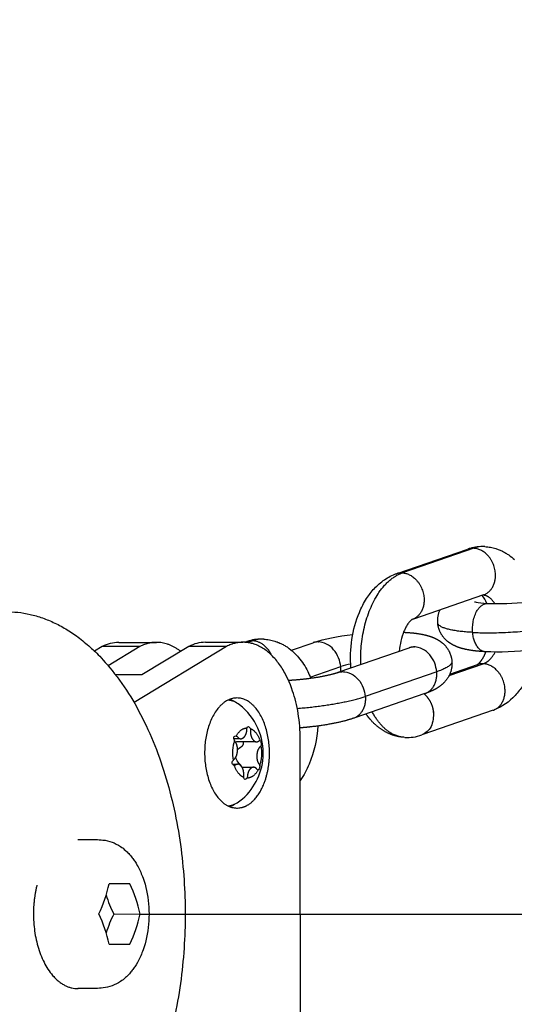
# Model space of a CAD drawing. Units: millimetres. Extents: x -1997 to 6100, y -3824 to 3731.
# Drawn here: x -1267 to -1185, y -15 to 148 of the extents above; entities that cross this region are included whole.
import ezdxf

# ---------------------------------------------------------------- set-up
doc = ezdxf.new("R2010")
doc.units = ezdxf.units.MM
doc.header["$LTSCALE"] = 500
doc.header["$MEASUREMENT"] = 0
doc.linetypes.add('CENTER', pattern=[2, 1.25, -0.25, 0.25, -0.25])
for name, color, linetype, true_color in [('dimensions', 5, 'CENTER', 0x0000ff), ('drawing', 7, 'Continuous', 0x000000), ('Make2D$visible$lines$Chain', 7, 'Continuous', 0xadadad), ('Make2D$visible$lines$chain connector', 7, 'Continuous', 0x000000), ('Make2D$visible$lines$drawing', 7, 'Continuous', 0x000000), ('Make2D$visible$lines$Hardware', 7, 'Continuous', 0x000000), ('Make2D$visible$tangents$Chain', 7, 'Continuous', 0xadadad)]:
    doc.layers.add(name, color=color, linetype=linetype, true_color=true_color)

msp = doc.modelspace()

# ---------------------------------------------------------------- linework, layer by layer
at = {"layer": 'dimensions'}
msp.add_line((-1996.8, 0), (6100.14, 0), dxfattribs=at)
at = {"layer": 'drawing', "color": 18, "true_color": 0x000000}
msp.add_circle((-1410, 0, -1300), 304.8, dxfattribs=at)
at = {"layer": 'Make2D$visible$lines$Chain', "color": 18, "true_color": 0x000000}
for p, q in [((-1204.24, 56.3), (-1192.54, 60.34)), ((-1189.93, 52.78), (-1201.54, 48.77)), ((-1229.41, 44.93), (-1229.07, 45.05)), ((-1221.7, 43.61), (-1218.11, 44.86)), ((-1213.95, 39.97), (-1202.24, 44.01)), ((-1201.83, 44.17), (-1201.93, 44.1)), ((-1195.52, 39.67), (-1190.96, 41.25)), ((-1199.63, 36.45), (-1211.23, 32.45)), ((-1188.35, 33.68), (-1199.97, 29.67))]:
    msp.add_line(p, q, dxfattribs=at)
for points in [[(-1189.72, 60.74), (-1189.49, 60.73), (-1189.26, 60.7), (-1189.04, 60.67), (-1188.81, 60.64), (-1188.59, 60.59), (-1188.36, 60.54), (-1188.14, 60.48), (-1187.93, 60.42), (-1187.78, 60.37), (-1187.64, 60.32), (-1187.5, 60.27), (-1187.35, 60.22), (-1187.21, 60.16), (-1187.08, 60.1), (-1186.94, 60.04), (-1186.8, 59.97), (-1186.67, 59.9), (-1186.54, 59.83), (-1186.4, 59.76), (-1186.27, 59.68), (-1186.15, 59.6), (-1186.02, 59.52), (-1185.89, 59.44), (-1185.77, 59.36), (-1185.64, 59.27), (-1185.52, 59.18), (-1185.28, 58.99), (-1185.05, 58.8), (-1184.82, 58.6)], [(-1211.85, 40.67), (-1211.89, 41.27), (-1211.91, 41.86), (-1211.92, 42.46), (-1211.91, 43.05), (-1211.88, 43.65), (-1211.83, 44.24), (-1211.77, 44.82), (-1211.69, 45.41), (-1211.6, 45.99), (-1211.49, 46.56), (-1211.36, 47.13), (-1211.21, 47.7), (-1211.05, 48.25), (-1210.87, 48.8), (-1210.67, 49.34), (-1210.46, 49.87), (-1210.33, 50.16), (-1210.2, 50.46), (-1210.06, 50.75), (-1209.91, 51.04), (-1209.76, 51.33), (-1209.6, 51.61), (-1209.43, 51.89), (-1209.26, 52.16), (-1209.12, 52.38), (-1208.97, 52.6), (-1208.81, 52.81), (-1208.66, 53.02), (-1208.49, 53.23), (-1208.33, 53.43), (-1208.16, 53.63), (-1207.98, 53.82), (-1207.79, 54.02), (-1207.59, 54.22), (-1207.38, 54.41), (-1207.18, 54.6), (-1206.96, 54.78), (-1206.75, 54.95), (-1206.52, 55.12), (-1206.3, 55.28), (-1206.07, 55.43), (-1205.83, 55.57), (-1205.59, 55.71), (-1205.35, 55.84), (-1205.1, 55.96), (-1204.85, 56.07), (-1204.6, 56.17), (-1204.47, 56.22), (-1204.34, 56.26)]]:
    msp.add_lwpolyline(points, dxfattribs=at)
for points in [[(-1201.73, 48.7), (-1201.73, 48.7), (-1201.73, 48.7), (-1201.73, 48.7), (-1201.73, 48.7), (-1201.73, 48.7), (-1201.73, 48.7), (-1201.73, 48.7), (-1201.73, 48.7), (-1201.73, 48.7), (-1201.74, 48.7), (-1201.75, 48.69), (-1201.76, 48.68), (-1201.78, 48.68), (-1201.79, 48.67), (-1201.81, 48.66), (-1201.83, 48.64), (-1201.85, 48.63), (-1201.87, 48.61), (-1201.9, 48.59), (-1201.92, 48.57), (-1201.95, 48.54), (-1201.98, 48.52), (-1202.01, 48.49), (-1202.04, 48.45), (-1202.08, 48.42), (-1202.11, 48.38), (-1202.15, 48.34), (-1202.19, 48.3), (-1202.23, 48.25), (-1202.27, 48.2), (-1202.35, 48.09), (-1202.44, 47.96), (-1202.54, 47.82), (-1202.62, 47.7), (-1202.69, 47.57), (-1202.77, 47.44), (-1202.84, 47.31), (-1202.9, 47.17), (-1202.97, 47.04), (-1203.03, 46.9), (-1203.09, 46.77, 0.075056), (-1203.86, 43.45)], [(-1226.25, 45.45), (-1226.02, 45.43), (-1225.79, 45.41), (-1225.57, 45.38), (-1225.34, 45.34), (-1225.12, 45.3), (-1224.9, 45.25), (-1224.68, 45.19), (-1224.46, 45.13), (-1224.31, 45.08), (-1224.17, 45.03), (-1224.03, 44.98), (-1223.89, 44.92), (-1223.75, 44.87), (-1223.61, 44.81), (-1223.47, 44.74), (-1223.33, 44.68), (-1223.2, 44.61), (-1223.07, 44.54), (-1222.93, 44.47), (-1222.8, 44.39), (-1222.68, 44.31), (-1222.55, 44.23), (-1222.42, 44.15), (-1222.3, 44.06), (-1222.17, 43.98), (-1222.05, 43.89), (-1221.81, 43.7), (-1221.58, 43.51), (-1221.35, 43.3), (-1221.13, 43.09), (-1220.91, 42.88), (-1220.7, 42.65), (-1220.5, 42.42), (-1220.29, 42.15), (-1220.08, 41.88), (-1219.88, 41.6), (-1219.69, 41.31), (-1219.5, 41.02), (-1219.33, 40.73), (-1219.16, 40.42), (-1219, 40.12, -0.021584), (-1218.51, 39.01)], [(-1181.14, 43.72, -0.051826), (-1182.23, 40.08, -0.043845), (-1183.44, 37.79, -0.043588), (-1184.72, 36.13, -0.117005), (-1188.17, 33.75)], [(-1217.33, 31.09, -0.084931), (-1218.76, 24.79, -0.052862), (-1220.23, 22.09)]]:
    msp.add_lwpolyline(points, format="xyb", dxfattribs=at)
for centre, radius, start, end in [((-1190.09, 53.31), 7.44, 90.0509, 108.3294), ((-1193.07, 50.09), 3.86, 19.096, 42.4871), ((-1193.2, 48.53), 4.35, 156.3058, 184.732), ((-1226.62, 38), 7.46, 90.0539, 108.3154), ((-1203.8, 48.57), 4.82, 290.192, 294.8134), ((-1202.6, 36.62), 7.43, 267.0826, 289.2024)]:
    msp.add_arc(centre, radius, start, end, dxfattribs=at)
for points, knots in [([(-1189.23, 51.35), (-1187.41, 51.26), (-1184.94, 51.34), (-1182.63, 51.6), (-1180.4, 51.85), (-1178.2, 52.31), (-1177.2, 52.65)], [0.000001, 0.000001, 0.000001, 0.000001, 7.265088, 7.265088, 7.265088, 14.50427, 14.50427, 14.50427, 14.50427]), ([(-1191.41, 51.63), (-1191.42, 51.64), (-1191.33, 51.6), (-1190.79, 51.49), (-1190.12, 51.41), (-1189.34, 51.36)], [5.479513, 5.479513, 5.479513, 5.479513, 7.025097, 7.025097, 10.169972, 10.169972, 10.169972, 10.169972]), ([(-1174.59, 45.09), (-1176.52, 44.42), (-1178.88, 43.97), (-1181.74, 43.65), (-1184.52, 43.34), (-1187.28, 43.24), (-1189.65, 43.36)], [0.00007, 0.00007, 0.00007, 0.00007, 8.549046, 8.549046, 8.549046, 17.008818, 17.008818, 17.008818, 17.008818])]:
    msp.add_open_spline(points, degree=3, knots=knots, dxfattribs=at)
for points, weights, knots in [([(-1189.76, 43.37), (-1190.9, 43.43), (-1191.87, 43.54), (-1193.31, 43.84), (-1193.84, 43.99), (-1194.85, 44.39), (-1195.37, 44.66), (-1195.87, 45.07), (-1196.01, 45.18), (-1196.14, 45.3), (-1196.26, 45.42), (-1197, 46.17), (-1197.44, 47.12), (-1197.53, 48.17)], [1, 1, 1, 1, 1, 1, 1, 1, 0.999010770605, 0.999010770605, 1, 0.959911047778, 0.959911047778, 1], [0.131031, 0.131031, 0.131031, 0.131031, 4.188217, 4.188217, 6.508153, 6.508153, 8.874786, 8.874786, 8.874786, 9.401136, 9.401136, 9.401136, 12.488254, 12.488254, 12.488254, 12.488254]), ([(-1203.04, 46.58), (-1201.86, 46.52), (-1200.86, 46.41), (-1199.39, 46.1), (-1198.86, 45.96), (-1197.84, 45.56), (-1197.33, 45.29), (-1196.83, 44.88), (-1196.69, 44.77), (-1196.56, 44.65), (-1196.44, 44.53), (-1195.7, 43.78), (-1195.26, 42.83), (-1195.17, 41.78)], [1, 1, 1, 1, 1, 1, 1, 1, 0.999010770605, 0.999010770605, 1, 0.959911047778, 0.959911047778, 1], [0.000001, 0.000001, 0.000001, 0.000001, 4.188217, 4.188217, 6.508153, 6.508153, 8.874786, 8.874786, 8.874786, 9.401136, 9.401136, 9.401136, 12.488254, 12.488254, 12.488254, 12.488254]), ([(-1190.93, 41.26), (-1190.84, 41.32), (-1190.54, 41.53), (-1190.16, 42.12), (-1189.94, 42.46), (-1189.76, 42.81), (-1189.61, 43.18), (-1189.58, 43.24), (-1189.56, 43.3), (-1189.54, 43.36)], [1, 1, 1, 1, 0.99746796449, 0.99746796449, 1, 1, 1, 1], [1.047038, 1.047038, 1.047038, 1.047038, 4.22177, 4.22177, 4.22177, 5.41299, 5.41299, 5.41299, 5.653867, 5.653867, 5.653867, 5.653867]), ([(-1195.17, 41.78), (-1195.07, 40.55), (-1195.47, 39.37), (-1196.3, 38.45), (-1196.78, 37.9), (-1197.31, 37.53), (-1198.34, 36.95), (-1198.87, 36.72), (-1199.42, 36.52)], [1, 0.946252687143, 0.946252687143, 1, 1, 1, 1, 1, 1], [0, 0, 0, 0, 3.611734, 3.611734, 3.611734, 6.299453, 6.299453, 8.820976, 8.820976, 8.820976, 8.820976]), ([(-1222.19, 38.66), (-1221.28, 38.71), (-1220.38, 38.78), (-1219.47, 38.88), (-1217.24, 39.13), (-1215.04, 39.59), (-1214.04, 39.94)], [1, 0.999726010906, 0.999726010906, 1, 1, 1, 1], [0, 0, 0, 0, 2.727109, 2.727109, 2.727109, 9.966292, 9.966292, 9.966292, 9.966292]), ([(-1203.43, 29.25), (-1203.89, 29.3), (-1204.33, 29.39), (-1204.77, 29.53), (-1206.32, 30.01), (-1207.66, 30.98), (-1208.72, 32.24), (-1208.95, 32.51), (-1209.16, 32.8), (-1209.36, 33.09)], [1, 0.997131177259, 0.997131177259, 1, 1, 1, 1, 0.999196881042, 0.999196881042, 1], [0, 0, 0, 0, 1.366391, 1.366391, 1.366391, 7.149307, 7.149307, 7.149307, 8.211754, 8.211754, 8.211754, 8.211754]), ([(-1211.43, 32.37), (-1213.37, 31.71), (-1215.73, 31.25), (-1218.58, 30.93), (-1219.16, 30.87), (-1219.73, 30.81), (-1220.3, 30.77)], [1, 1, 1, 1, 0.999924375946, 0.999924375946, 1], [0.00007, 0.00007, 0.00007, 0.00007, 8.549046, 8.549046, 8.549046, 10.270011, 10.270011, 10.270011, 10.270011])]:
    msp.add_rational_spline(points, weights, degree=3, knots=knots, dxfattribs=at)
msp.add_open_spline([(-1218.02, 44.89), (-1216.24, 45.49), (-1214.1, 45.92), (-1211.55, 46.23)], degree=3, dxfattribs=at)
at = {"layer": 'Make2D$visible$lines$chain connector', "color": 18, "true_color": 0x000000}
for p, q in [((-1252.96, 44.22), (-1254.22, 43.46)), ((-1246.74, 44.23), (-1252.96, 44.22)), ((-1246.74, 44.23), (-1251.96, 41.05)), ((-1250.22, 44.91), (-1244.01, 44.92)), ((-1232.43, 44.24), (-1247.69, 34.95)), ((-1238.66, 44.24), (-1246.4, 39.52)), ((-1232.43, 44.24), (-1238.66, 44.24)), ((-1235.92, 44.93), (-1229.7, 44.93)), ((-1246.4, 39.52), (-1250.72, 39.52))]:
    msp.add_line(p, q, dxfattribs=at)
msp.add_lwpolyline([(-1220.21, -28.9), (-1220.23, 28.89), (-1220.24, 29.44), (-1220.25, 29.99), (-1220.28, 30.53), (-1220.32, 31.07), (-1220.37, 31.6), (-1220.43, 32.13), (-1220.5, 32.65), (-1220.57, 33.16), (-1220.66, 33.66), (-1220.76, 34.15), (-1220.86, 34.63), (-1220.97, 35.1), (-1221.09, 35.56), (-1221.22, 36.01), (-1221.35, 36.44), (-1221.49, 36.87), (-1221.67, 37.39), (-1221.87, 37.9), (-1222.08, 38.41), (-1222.31, 38.91), (-1222.55, 39.4), (-1222.8, 39.88), (-1222.94, 40.12), (-1223.07, 40.35), (-1223.22, 40.58), (-1223.36, 40.8), (-1223.51, 41.03), (-1223.66, 41.24), (-1223.81, 41.45), (-1223.97, 41.66), (-1224.13, 41.86), (-1224.29, 42.06), (-1224.46, 42.25), (-1224.63, 42.44), (-1224.8, 42.62), (-1224.98, 42.8), (-1225.16, 42.97), (-1225.34, 43.13), (-1225.52, 43.29), (-1225.7, 43.44), (-1225.89, 43.58), (-1226.08, 43.72), (-1226.27, 43.85), (-1226.47, 43.97), (-1226.66, 44.09), (-1226.86, 44.2), (-1227.06, 44.3), (-1227.26, 44.39), (-1227.46, 44.48), (-1227.66, 44.56), (-1227.86, 44.63), (-1227.96, 44.67), (-1228.07, 44.7), (-1228.17, 44.73), (-1228.27, 44.75), (-1228.37, 44.78), (-1228.47, 44.8), (-1228.58, 44.82), (-1228.68, 44.84), (-1228.78, 44.86), (-1228.88, 44.88), (-1228.99, 44.89), (-1229.09, 44.9), (-1229.19, 44.91), (-1229.29, 44.92), (-1229.4, 44.93), (-1229.5, 44.93), (-1229.6, 44.93), (-1229.7, 44.93), (-1229.8, 44.93), (-1229.9, 44.93), (-1230.01, 44.93), (-1230.11, 44.92), (-1230.21, 44.91), (-1230.31, 44.9), (-1230.41, 44.89), (-1230.51, 44.87), (-1230.61, 44.86), (-1230.71, 44.84), (-1230.81, 44.82), (-1230.91, 44.8), (-1231.1, 44.75), (-1231.3, 44.7), (-1231.49, 44.64), (-1231.69, 44.57), (-1231.88, 44.5), (-1232.06, 44.42), (-1232.25, 44.33), (-1232.43, 44.24)], dxfattribs=at)
for centre, radius, start, end in [((-1250.17, 38.95), 5.96, 90.542, 117.8989), ((-1235.87, 38.97), 5.96, 90.5419, 117.8989), ((-1233.3, 31.82), 3.95, 56.5248, 68.8173), ((-1233.3, 21.44), 3.97, 291.3164, 304.1261)]:
    msp.add_arc(centre, radius, start, end, dxfattribs=at)
msp.add_rational_spline([(-1240, 43.42), (-1243.28, 46.01), (-1246.74, 44.23)], [0.930581386455, 0.90091027882, 1], degree=2, dxfattribs=at)
msp.add_rational_spline([(-1230.69, 35.72), (-1225.33, 35.72), (-1225.32, 26.62), (-1225.32, 21.88), (-1227.61, 19.16), (-1228.99, 17.52), (-1230.68, 17.52), (-1236.04, 17.53), (-1236.04, 26.63), (-1236.05, 35.73), (-1230.69, 35.72)], [1, 0.707106781187, 1, 0.822525492138, 0.860127325534, 0.884581289048, 1, 0.707106781187, 1, 0.707106781187, 1], degree=2, knots=[-57.176986, -57.176986, -57.176986, -42.88274, -42.88274, -34.221343, -34.221343, -28.588493, -28.588493, -14.294247, -14.294247, 0, 0, 0], dxfattribs=at)
at = {"layer": 'Make2D$visible$lines$drawing', "color": 18, "true_color": 0x000000}
msp.add_arc((-1410, 0), 304.8, 16.4059, 343.5941, dxfattribs=at)
msp.add_rational_spline([(-1268.87, 50), (-1239.25, 50), (-1239.25, 0), (-1239.25, -50), (-1268.87, -50)], [1, 0.707106781187, 1, 0.707106781187, 1], degree=2, knots=[422.255486, 422.255486, 422.255486, 500.795302, 500.795302, 579.335119, 579.335119, 579.335119], dxfattribs=at)
at = {"layer": 'Make2D$visible$lines$Hardware', "color": 18, "true_color": 0x000000}
for p, q in [((-1230.17, 28.98), (-1231.2, 28.98)), ((-1227.56, 28.47), (-1230.79, 28.47)), ((-1231.42, 24.78), (-1230.58, 24.78)), ((-1229.86, 24.27), (-1227.98, 24.27)), ((-1248.4, 5.01), (-1251.82, 5.01)), ((-1251.04, 0), (-1246.68, 0.01)), ((-1251.82, -4.99), (-1248.39, -4.99))]:
    msp.add_line(p, q, dxfattribs=at)
for points in [[(-1230.81, 29.43), (-1230.8, 29.43, -0.182048), (-1230.66, 29.34), (-1230.63, 29.3), (-1230.6, 29.27), (-1230.57, 29.23), (-1230.54, 29.2), (-1230.52, 29.19), (-1230.51, 29.18), (-1230.49, 29.16), (-1230.48, 29.15), (-1230.46, 29.14), (-1230.45, 29.13), (-1230.43, 29.11), (-1230.42, 29.1), (-1230.4, 29.09), (-1230.39, 29.08), (-1230.37, 29.07), (-1230.36, 29.06), (-1230.34, 29.06), (-1230.33, 29.05), (-1230.31, 29.04), (-1230.3, 29.03), (-1230.28, 29.03), (-1230.27, 29.02), (-1230.25, 29.01), (-1230.23, 29.01), (-1230.22, 29), (-1230.2, 29), (-1230.19, 29), (-1230.17, 28.99), (-1230.16, 28.99), (-1230.14, 28.99), (-1230.12, 28.99), (-1230.11, 28.98), (-1230.09, 28.98), (-1230.08, 28.98), (-1230.06, 28.98), (-1230.05, 28.98), (-1230.03, 28.98), (-1230.01, 28.99), (-1230, 28.99), (-1229.98, 28.99), (-1229.97, 28.99), (-1229.95, 29), (-1229.93, 29), (-1229.92, 29), (-1229.9, 29.01), (-1229.88, 29.02), (-1229.87, 29.02), (-1229.85, 29.03), (-1229.84, 29.03), (-1229.82, 29.04), (-1229.8, 29.05), (-1229.79, 29.06), (-1229.77, 29.07), (-1229.75, 29.08), (-1229.74, 29.08), (-1229.72, 29.09), (-1229.7, 29.11), (-1229.69, 29.12), (-1229.67, 29.13), (-1229.65, 29.14), (-1229.64, 29.15), (-1229.62, 29.17), (-1229.6, 29.18), (-1229.59, 29.19), (-1229.57, 29.21), (-1229.56, 29.22), (-1229.54, 29.23), (-1229.53, 29.25), (-1229.51, 29.26), (-1229.5, 29.28), (-1229.47, 29.31), (-1229.44, 29.34), (-1229.42, 29.37), (-1229.39, 29.41), (-1229.36, 29.44), (-1229.34, 29.48), (-1229.32, 29.52), (-1229.3, 29.56), (-1229.27, 29.6), (-1229.25, 29.64), (-1229.24, 29.68), (-1229.22, 29.73), (-1229.2, 29.77), (-1229.18, 29.82), (-1229.17, 29.86), (-1229.15, 29.91), (-1229.14, 29.96), (-1229.13, 30.01), (-1229.11, 30.06), (-1229.1, 30.12), (-1229.09, 30.17), (-1229.08, 30.23), (-1229.08, 30.28), (-1229.07, 30.34), (-1229.06, 30.4), (-1229.05, 30.52, -0.086758), (-1229, 30.77)], [(-1228.48, 30.67, -0.081797), (-1228.45, 30.4), (-1228.46, 30.28), (-1228.46, 30.16), (-1228.46, 30.1), (-1228.46, 30.05), (-1228.46, 29.99), (-1228.45, 29.93), (-1228.45, 29.88), (-1228.44, 29.82), (-1228.44, 29.77), (-1228.43, 29.72), (-1228.42, 29.67), (-1228.41, 29.62), (-1228.4, 29.57), (-1228.39, 29.52), (-1228.37, 29.47), (-1228.36, 29.42), (-1228.34, 29.37), (-1228.33, 29.32), (-1228.31, 29.28), (-1228.29, 29.23), (-1228.27, 29.19), (-1228.25, 29.15), (-1228.23, 29.1), (-1228.21, 29.06), (-1228.18, 29.02), (-1228.16, 28.98), (-1228.13, 28.94), (-1228.11, 28.9), (-1228.08, 28.86), (-1228.05, 28.83), (-1228.02, 28.79), (-1227.99, 28.76), (-1227.96, 28.72), (-1227.93, 28.69), (-1227.92, 28.68), (-1227.9, 28.67), (-1227.89, 28.65), (-1227.87, 28.64), (-1227.86, 28.63), (-1227.84, 28.62), (-1227.83, 28.6), (-1227.81, 28.59), (-1227.8, 28.58), (-1227.78, 28.57), (-1227.77, 28.56), (-1227.75, 28.55), (-1227.74, 28.54), (-1227.72, 28.54), (-1227.7, 28.53), (-1227.69, 28.52), (-1227.67, 28.52), (-1227.66, 28.51), (-1227.64, 28.5), (-1227.63, 28.5), (-1227.61, 28.49), (-1227.6, 28.49), (-1227.58, 28.49), (-1227.56, 28.48), (-1227.55, 28.48), (-1227.53, 28.48), (-1227.52, 28.48), (-1227.5, 28.47), (-1227.49, 28.47), (-1227.47, 28.47), (-1227.45, 28.47), (-1227.44, 28.47), (-1227.42, 28.47), (-1227.41, 28.48), (-1227.39, 28.48), (-1227.37, 28.48), (-1227.36, 28.48), (-1227.34, 28.49), (-1227.33, 28.49), (-1227.31, 28.49), (-1227.29, 28.5), (-1227.28, 28.5), (-1227.26, 28.51), (-1227.24, 28.52), (-1227.23, 28.52), (-1227.21, 28.53), (-1227.2, 28.54), (-1227.18, 28.55), (-1227.16, 28.56), (-1227.15, 28.56), (-1227.13, 28.57), (-1227.11, 28.58), (-1227.1, 28.6), (-1227.08, 28.61), (-1227.06, 28.62), (-1227.05, 28.63, -0.219158), (-1226.89, 28.67)], [(-1231.34, 25.39), (-1231.34, 25.4, -0.132434), (-1231.21, 25.56), (-1231.2, 25.57), (-1231.18, 25.59), (-1231.17, 25.6), (-1231.15, 25.61), (-1231.13, 25.63), (-1231.12, 25.64), (-1231.1, 25.65), (-1231.09, 25.67), (-1231.07, 25.68), (-1231.06, 25.7), (-1231.03, 25.73), (-1231, 25.76), (-1230.98, 25.8), (-1230.95, 25.83), (-1230.93, 25.87), (-1230.9, 25.9), (-1230.88, 25.94), (-1230.86, 25.98), (-1230.84, 26.02), (-1230.82, 26.06), (-1230.8, 26.1), (-1230.78, 26.15), (-1230.76, 26.19), (-1230.74, 26.24), (-1230.73, 26.28), (-1230.71, 26.33), (-1230.7, 26.38), (-1230.69, 26.43), (-1230.68, 26.48), (-1230.66, 26.54), (-1230.65, 26.59), (-1230.65, 26.65), (-1230.64, 26.7), (-1230.63, 26.76), (-1230.62, 26.82), (-1230.61, 26.94), (-1230.61, 27.06), (-1230.61, 27.18), (-1230.61, 27.24), (-1230.61, 27.3), (-1230.61, 27.35), (-1230.61, 27.41), (-1230.62, 27.46), (-1230.62, 27.52), (-1230.63, 27.57), (-1230.64, 27.62), (-1230.65, 27.67), (-1230.66, 27.73), (-1230.67, 27.78), (-1230.68, 27.83), (-1230.69, 27.87), (-1230.71, 27.92), (-1230.72, 27.97), (-1230.74, 28.02), (-1230.76, 28.06), (-1230.78, 28.11), (-1230.79, 28.15), (-1230.82, 28.2), (-1230.84, 28.24), (-1230.86, 28.28), (-1230.88, 28.32), (-1230.91, 28.36), (-1230.93, 28.4), (-1230.96, 28.44), (-1230.99, 28.48), (-1231.02, 28.51, -0.107607), (-1231.12, 28.72)], [(-1230.61, 27.12, -0.135946), (-1229.94, 27.69), (-1229.93, 27.69), (-1229.92, 27.7), (-1229.9, 27.71), (-1229.89, 27.72), (-1229.88, 27.73), (-1229.86, 27.74), (-1229.85, 27.75), (-1229.84, 27.76), (-1229.83, 27.77), (-1229.81, 27.78), (-1229.8, 27.79), (-1229.79, 27.8), (-1229.78, 27.81), (-1229.77, 27.83), (-1229.76, 27.84), (-1229.75, 27.85), (-1229.72, 27.89), (-1229.71, 27.92), (-1229.7, 27.94), (-1229.69, 27.96), (-1229.68, 27.98), (-1229.67, 28), (-1229.66, 28.02), (-1229.65, 28.04), (-1229.64, 28.06), (-1229.64, 28.07), (-1229.63, 28.08), (-1229.63, 28.09), (-1229.63, 28.1), (-1229.63, 28.11), (-1229.62, 28.12), (-1229.62, 28.13), (-1229.62, 28.14), (-1229.62, 28.15), (-1229.62, 28.16), (-1229.61, 28.17), (-1229.61, 28.18), (-1229.61, 28.19), (-1229.61, 28.2), (-1229.61, 28.21), (-1229.61, 28.22), (-1229.61, 28.22), (-1229.61, 28.23), (-1229.61, 28.24), (-1229.61, 28.25), (-1229.61, 28.26), (-1229.61, 28.27), (-1229.61, 28.28), (-1229.61, 28.29), (-1229.62, 28.3), (-1229.62, 28.31), (-1229.62, 28.32), (-1229.62, 28.33), (-1229.62, 28.34), (-1229.63, 28.35), (-1229.63, 28.35), (-1229.63, 28.36), (-1229.64, 28.37), (-1229.64, 28.38), (-1229.64, 28.39), (-1229.65, 28.4), (-1229.65, 28.41), (-1229.66, 28.42), (-1229.66, 28.43), (-1229.66, 28.44), (-1229.67, 28.44), (-1229.68, 28.45), (-1229.68, 28.46), (-1229.69, 28.47)], [(-1226.68, 27.86), (-1226.68, 27.86, -0.132434), (-1226.81, 27.69), (-1226.82, 27.68), (-1226.84, 27.67), (-1226.85, 27.65), (-1226.87, 27.64), (-1226.89, 27.63), (-1226.9, 27.61), (-1226.92, 27.6), (-1226.93, 27.58), (-1226.95, 27.57), (-1226.96, 27.55), (-1226.99, 27.52), (-1227.02, 27.49), (-1227.04, 27.46), (-1227.07, 27.42), (-1227.09, 27.39), (-1227.12, 27.35), (-1227.14, 27.31), (-1227.16, 27.27), (-1227.18, 27.23), (-1227.2, 27.19), (-1227.22, 27.15), (-1227.24, 27.11), (-1227.26, 27.06), (-1227.28, 27.01), (-1227.29, 26.97), (-1227.31, 26.92), (-1227.32, 26.87), (-1227.33, 26.82), (-1227.34, 26.77), (-1227.36, 26.71), (-1227.37, 26.66), (-1227.38, 26.61), (-1227.38, 26.55), (-1227.39, 26.49), (-1227.4, 26.43), (-1227.41, 26.31), (-1227.41, 26.19), (-1227.42, 26.07), (-1227.41, 26.01), (-1227.41, 25.96), (-1227.41, 25.9), (-1227.41, 25.84), (-1227.4, 25.79), (-1227.4, 25.74), (-1227.39, 25.68), (-1227.38, 25.63), (-1227.37, 25.58), (-1227.36, 25.53), (-1227.35, 25.48), (-1227.34, 25.43), (-1227.33, 25.38), (-1227.31, 25.33), (-1227.3, 25.28), (-1227.28, 25.24), (-1227.26, 25.19), (-1227.25, 25.14), (-1227.23, 25.1), (-1227.21, 25.06), (-1227.18, 25.01), (-1227.16, 24.97), (-1227.14, 24.93), (-1227.11, 24.89), (-1227.09, 24.85), (-1227.06, 24.81), (-1227.03, 24.77), (-1227, 24.74, -0.107607), (-1226.9, 24.53)], [(-1229.54, 22.58, -0.08187), (-1229.57, 22.85), (-1229.56, 22.97), (-1229.56, 23.09), (-1229.56, 23.15), (-1229.56, 23.21), (-1229.56, 23.26), (-1229.57, 23.32), (-1229.57, 23.37), (-1229.58, 23.43), (-1229.59, 23.48), (-1229.59, 23.53), (-1229.6, 23.59), (-1229.61, 23.64), (-1229.62, 23.69), (-1229.64, 23.74), (-1229.65, 23.79), (-1229.66, 23.83), (-1229.68, 23.88), (-1229.69, 23.93), (-1229.71, 23.97), (-1229.73, 24.02), (-1229.75, 24.06), (-1229.77, 24.11), (-1229.79, 24.15), (-1229.81, 24.19), (-1229.84, 24.23), (-1229.86, 24.27), (-1229.89, 24.31), (-1229.91, 24.35), (-1229.94, 24.39), (-1229.97, 24.43), (-1230, 24.46), (-1230.03, 24.5), (-1230.06, 24.53), (-1230.09, 24.56), (-1230.1, 24.57), (-1230.12, 24.59), (-1230.13, 24.6), (-1230.15, 24.61), (-1230.16, 24.62), (-1230.18, 24.64), (-1230.19, 24.65), (-1230.21, 24.66), (-1230.22, 24.67), (-1230.24, 24.68), (-1230.25, 24.69), (-1230.27, 24.7), (-1230.29, 24.71), (-1230.3, 24.72), (-1230.32, 24.72), (-1230.33, 24.73), (-1230.35, 24.74), (-1230.36, 24.74), (-1230.38, 24.75), (-1230.39, 24.75), (-1230.41, 24.76), (-1230.42, 24.76), (-1230.44, 24.77), (-1230.46, 24.77), (-1230.47, 24.77), (-1230.49, 24.78), (-1230.5, 24.78), (-1230.52, 24.78), (-1230.53, 24.78), (-1230.55, 24.78), (-1230.57, 24.78), (-1230.58, 24.78), (-1230.6, 24.78), (-1230.61, 24.78), (-1230.63, 24.77), (-1230.65, 24.77), (-1230.66, 24.77), (-1230.68, 24.77), (-1230.69, 24.76), (-1230.71, 24.76), (-1230.73, 24.75), (-1230.74, 24.75), (-1230.76, 24.74), (-1230.78, 24.74), (-1230.79, 24.73), (-1230.81, 24.72), (-1230.83, 24.71), (-1230.84, 24.71), (-1230.86, 24.7), (-1230.87, 24.69), (-1230.89, 24.68), (-1230.91, 24.67), (-1230.92, 24.66), (-1230.94, 24.65), (-1230.96, 24.63), (-1230.97, 24.62, -0.219158), (-1231.13, 24.58)], [(-1229.92, 24.35, 0.19056), (-1230.14, 24.73, -0.135889), (-1230.76, 25.55, -0.063099), (-1230.86, 25.97)], [(-1227.36, 23.92), (-1227.39, 23.95), (-1227.42, 23.99), (-1227.45, 24.02), (-1227.48, 24.05), (-1227.5, 24.06), (-1227.51, 24.08), (-1227.53, 24.09), (-1227.54, 24.1), (-1227.56, 24.11), (-1227.57, 24.13), (-1227.59, 24.14), (-1227.6, 24.15), (-1227.62, 24.16), (-1227.63, 24.17), (-1227.65, 24.18), (-1227.66, 24.19), (-1227.68, 24.2), (-1227.69, 24.2), (-1227.71, 24.21), (-1227.72, 24.22), (-1227.74, 24.23), (-1227.75, 24.23), (-1227.77, 24.24), (-1227.79, 24.24), (-1227.8, 24.25), (-1227.82, 24.25), (-1227.83, 24.26), (-1227.85, 24.26), (-1227.86, 24.26), (-1227.88, 24.26), (-1227.9, 24.27), (-1227.91, 24.27), (-1227.93, 24.27), (-1227.94, 24.27), (-1227.96, 24.27), (-1227.98, 24.27), (-1227.99, 24.27), (-1228.01, 24.27), (-1228.02, 24.26), (-1228.04, 24.26), (-1228.06, 24.26), (-1228.07, 24.26), (-1228.09, 24.25), (-1228.1, 24.25), (-1228.12, 24.24), (-1228.14, 24.24), (-1228.15, 24.23), (-1228.17, 24.22), (-1228.19, 24.22), (-1228.2, 24.21), (-1228.22, 24.2), (-1228.23, 24.19), (-1228.25, 24.19), (-1228.27, 24.18), (-1228.28, 24.17), (-1228.3, 24.16), (-1228.32, 24.15), (-1228.33, 24.14), (-1228.35, 24.12), (-1228.37, 24.11), (-1228.38, 24.1), (-1228.4, 24.09), (-1228.42, 24.07), (-1228.43, 24.06), (-1228.45, 24.05), (-1228.46, 24.03), (-1228.48, 24.02), (-1228.49, 24), (-1228.51, 23.99), (-1228.52, 23.97), (-1228.55, 23.94), (-1228.58, 23.91), (-1228.61, 23.88), (-1228.63, 23.84), (-1228.66, 23.81), (-1228.68, 23.77), (-1228.7, 23.73), (-1228.72, 23.69), (-1228.75, 23.65), (-1228.77, 23.61), (-1228.79, 23.57), (-1228.8, 23.53), (-1228.82, 23.48), (-1228.84, 23.44), (-1228.85, 23.39), (-1228.87, 23.34), (-1228.88, 23.29), (-1228.89, 23.24), (-1228.91, 23.19), (-1228.92, 23.14), (-1228.93, 23.08), (-1228.94, 23.03), (-1228.94, 22.97), (-1228.95, 22.91), (-1228.96, 22.85), (-1228.97, 22.73, -0.086758), (-1229.02, 22.48)], [(-1257.01, 12.32), (-1255.26, 12.33, -0.029502), (-1252.86, 12.24, -0.124383), (-1249.96, 11.18, -0.03585), (-1249.11, 10.52), (-1248.98, 10.4), (-1248.85, 10.27), (-1248.72, 10.14), (-1248.59, 10.01), (-1248.47, 9.87), (-1248.35, 9.74), (-1248.23, 9.6), (-1248.12, 9.46), (-1248, 9.31), (-1247.89, 9.17), (-1247.78, 9.02), (-1247.68, 8.87), (-1247.58, 8.72), (-1247.48, 8.56), (-1247.38, 8.41), (-1247.17, 8.04), (-1247.04, 7.82), (-1246.93, 7.6), (-1246.81, 7.37), (-1246.7, 7.14), (-1246.6, 6.91), (-1246.5, 6.67), (-1246.4, 6.43), (-1246.3, 6.19), (-1246.21, 5.94), (-1246.04, 5.44), (-1245.89, 4.93), (-1245.75, 4.41), (-1245.63, 3.88), (-1245.53, 3.35), (-1245.44, 2.8), (-1245.36, 2.25), (-1245.3, 1.7), (-1245.26, 1.14), (-1245.24, 0.57), (-1245.23, 0)], [(-1245.23, 0), (-1245.24, -0.56), (-1245.26, -1.13), (-1245.3, -1.69), (-1245.36, -2.25), (-1245.43, -2.8), (-1245.52, -3.34), (-1245.63, -3.88), (-1245.75, -4.41), (-1245.89, -4.93), (-1246.04, -5.44), (-1246.21, -5.93), (-1246.3, -6.18), (-1246.39, -6.42), (-1246.49, -6.66), (-1246.59, -6.9), (-1246.7, -7.13), (-1246.81, -7.36), (-1246.92, -7.59), (-1247.04, -7.81), (-1247.16, -8.03), (-1247.38, -8.4), (-1247.47, -8.56), (-1247.57, -8.71), (-1247.67, -8.86), (-1247.77, -9.01), (-1247.88, -9.15), (-1247.99, -9.3), (-1248.1, -9.44), (-1248.22, -9.58), (-1248.34, -9.72), (-1248.46, -9.86), (-1248.58, -9.99), (-1248.7, -10.12), (-1248.83, -10.25), (-1248.96, -10.37), (-1249.09, -10.5, -0.036568), (-1249.95, -11.17, -0.123637), (-1252.83, -12.22, -0.029508), (-1255.23, -12.32), (-1256.98, -12.32)]]:
    msp.add_lwpolyline(points, format="xyb", dxfattribs=at)
for centre, radius, start, end in [((-1232.53, 31.8), 3.58, 51.1988, 84.5001), ((-1236.41, 26.62), 10.05, 356.1241, 52.4392), ((-1224.7, 26.62), 6.75, 161.8729, 190.4895), ((-1230.8, 29.4), 0.935, 257.7527, 269.6072), ((-1233.5, 26.62), 6.93, 356.1144, 10.3056), ((-1232.88, 26.54), 6.31, 341.3746, 356.4269), ((-1236.4, 26.61), 10.05, 308.0387, 356.1782), ((-1227.16, 24.06), 0.247, 215.4535, 257.7547), ((-1232.51, 21.44), 3.57, 275.5122, 309.9823), ((-1275.05, 10.16), 23.8, 334.7502, 347.4962), ((-1269.72, -5.09), 23.59, 12.4736, 25.3384), ((-1234.7, 8.48), 18.41, 196.8934, 207.4259), ((-1275.07, -10.16), 23.82, 12.5341, 25.2779), ((-1234.69, -8.47), 18.41, 152.6056, 163.1027), ((-1269.7, 5.09), 23.57, 334.6894, 347.557)]:
    msp.add_arc(centre, radius, start, end, dxfattribs=at)
for points, knots in [([(-1229, 30.77), (-1228.99, 30.86), (-1228.96, 30.9), (-1228.9, 30.97), (-1228.86, 30.99), (-1228.71, 30.99), (-1228.6, 30.88), (-1228.48, 30.67)], [0, 0, 0, 0, 0.276389, 0.276389, 0.562225, 0.562225, 1.17114, 1.17114, 1.17114, 1.17114]), ([(-1231.12, 28.72), (-1231.17, 28.82), (-1231.19, 28.92), (-1231.21, 29.09), (-1231.21, 29.17), (-1231.14, 29.4), (-1231.01, 29.46), (-1230.81, 29.43)], [0, 0, 0, 0, 0.272157, 0.272157, 0.553602, 0.553602, 1.154479, 1.154479, 1.154479, 1.154479]), ([(-1226.89, 28.67), (-1226.86, 28.66), (-1226.83, 28.61), (-1226.78, 28.51), (-1226.75, 28.45), (-1226.69, 28.22), (-1226.67, 28.05), (-1226.68, 27.86)], [0, 0, 0, 0, 0.272157, 0.272157, 0.553602, 0.553602, 1.154479, 1.154479, 1.154479, 1.154479]), ([(-1231.13, 24.58), (-1231.22, 24.59), (-1231.29, 24.64), (-1231.4, 24.74), (-1231.45, 24.81), (-1231.54, 25.03), (-1231.49, 25.21), (-1231.34, 25.39)], [0, 0, 0, 0, 0.272157, 0.272157, 0.553602, 0.553602, 1.154479, 1.154479, 1.154479, 1.154479]), ([(-1226.9, 24.53), (-1226.91, 24.43), (-1226.93, 24.34), (-1226.97, 24.16), (-1227, 24.08), (-1227.09, 23.85), (-1227.15, 23.79), (-1227.21, 23.82)], [0, 0, 0, 0, 0.272157, 0.272157, 0.553602, 0.553602, 1.154479, 1.154479, 1.154479, 1.154479]), ([(-1229.02, 22.48), (-1229.09, 22.4), (-1229.16, 22.35), (-1229.28, 22.28), (-1229.34, 22.26), (-1229.51, 22.26), (-1229.56, 22.37), (-1229.54, 22.58)], [0, 0, 0, 0, 0.276389, 0.276389, 0.562225, 0.562225, 1.172009, 1.172009, 1.172009, 1.172009])]:
    msp.add_open_spline(points, degree=3, knots=knots, dxfattribs=at)
for points, weights in [([(-1230.81, 29.43), (-1230.08, 30.78), (-1229, 30.77)], [1, 0.914538121026, 1]), ([(-1228.48, 30.67), (-1227.42, 30.27), (-1226.89, 28.67)], [1, 0.914538121023, 1]), ([(-1229.54, 22.58), (-1230.6, 22.98), (-1231.13, 24.58)], [1, 0.914538119711, 1]), ([(-1227.21, 23.82), (-1227.94, 22.47), (-1229.02, 22.48)], [1, 0.914538119714, 1])]:
    msp.add_rational_spline(points, weights, degree=2, dxfattribs=at)
msp.add_rational_spline([(-1263.76, 4.77), (-1264.33, 2.42), (-1264.33, 0.01), (-1264.32, -12.31), (-1257.02, -12.32), (-1257, -12.32), (-1256.98, -12.32)], [1, 0.992720736203, 1, 0.707106781187, 1, 0.999035088995, 0.998076535618], degree=2, knots=[0, 0, 0, 4.80148, 4.80148, 24.173844, 24.173844, 24.237665, 24.237665, 24.237665], dxfattribs=at)
at = {"layer": 'Make2D$visible$tangents$Chain', "color": 18, "true_color": 0x000000}
for p, q in [((-1191.56, 60.47), (-1203.36, 56.4)), ((-1190.22, 52.69), (-1190.06, 52.74)), ((-1189.12, 51.34), (-1189, 51.32)), ((-1203.15, 46.59), (-1203.04, 46.58)), ((-1229.26, 44.97), (-1229.36, 44.93)), ((-1228.09, 45.18), (-1228.95, 44.89)), ((-1218.57, 39.17), (-1213.55, 40.9)), ((-1195.63, 39.43), (-1189.98, 41.38)), ((-1197.68, 40.06), (-1209.48, 35.98))]:
    msp.add_line(p, q, dxfattribs=at)
for centre, radius, start, end in [((-1191.7, 57.9), 2.58, 86.7666, 108.9236), ((-1189.95, 55.91), 4.84, 87.2274, 109.375), ((-1203.5, 53.82), 2.58, 86.7666, 108.9236), ((-1228.24, 42.61), 2.57, 86.7638, 108.8913), ((-1226.49, 40.6), 4.85, 87.2316, 109.3406), ((-1209.58, 28.86), 12.68, 100.5215, 108.2544), ((-1218.12, 40.52), 4.59, 354.8505, 4.7851), ((-1190.13, 38.81), 2.58, 86.7666, 108.9236)]:
    msp.add_arc(centre, radius, start, end, dxfattribs=at)
for points, weights, knots in [([(-1189.93, 52.78), (-1187.74, 53.53), (-1187.98, 56.38), (-1188.3, 60.3), (-1191.56, 60.47)], [0.899095024681, 0.757841329421, 0.97784364715, 0.699229449877, 1], [-0.5636632, -0.5636632, -0.5636632, -0.3149606, -0.3149606, 0, 0, 0]), ([(-1203.36, 56.4), (-1200.1, 56.23), (-1199.78, 52.31), (-1199.55, 49.46), (-1201.73, 48.7)], [1, 0.699229449877, 0.97784364715, 0.757841329421, 0.899095024681], [0, 0, 0, 0.3149606, 0.3149606, 0.5636632, 0.5636632, 0.5636632]), ([(-1191.74, 46.56), (-1192.07, 50.48), (-1189.76, 51.28), (-1189.5, 51.37), (-1189.23, 51.35)], [1, 0.707106781187, 1, 0.98127882016, 1], [0, 0, 0, 6.283185, 6.283185, 6.828353, 6.828353, 6.828353]), ([(-1213.55, 40.9), (-1213.87, 44.82), (-1217.13, 44.99), (-1217.63, 45.02), (-1218.11, 44.86)], [1, 0.699229449877, 0.97784364715, 0.959620743157, 0.97784364715], [-0.629921, -0.629921, -0.629921, -0.314961, -0.314961, 0.682545, 0.682545, 0.682545]), ([(-1197.68, 40.06), (-1198, 43.97), (-1201.26, 44.15), (-1201.76, 44.17), (-1202.24, 44.01)], [1, 0.699229449877, 0.97784364715, 0.959620743157, 0.97784364715], [-0.629921, -0.629921, -0.629921, -0.314961, -0.314961, 0.682545, 0.682545, 0.682545]), ([(-1188.35, 33.68), (-1186.17, 34.44), (-1186.4, 37.29), (-1186.73, 41.21), (-1189.98, 41.38)], [0.89909502468, 0.757841329421, 0.97784364715, 0.699229449877, 1], [-0.5636632, -0.5636632, -0.5636632, -0.3149606, -0.3149606, 0, 0, 0]), ([(-1214.04, 39.94), (-1213.56, 40.1), (-1213.06, 40.07), (-1209.81, 39.9), (-1209.48, 35.98)], [1, 0.981364194525, 1, 0.715072856397, 1.02265837991], [0, 0, 0, 0.997506, 0.997506, 1.312467, 1.312467, 1.312467]), ([(-1199.76, 36.41), (-1198.36, 35.12), (-1198.21, 33.22), (-1197.97, 30.36), (-1200.16, 29.61)], [1, 0.931732256114, 1, 0.775012786175, 0.919467061325], [0, 0, 0, 3.634282, 3.634282, 3.882985, 3.882985, 3.882985])]:
    msp.add_rational_spline(points, weights, degree=2, knots=knots, dxfattribs=at)
for points, weights in [([(-1210.23, 41.25), (-1210.69, 53.87), (-1203.36, 56.4)], [0.970146880364, 0.722883113729, 1]), ([(-1188.09, 51.32), (-1188.9, 52.62), (-1190.04, 52.74)], [0.857640805318, 0.837753179413, 0.914630303546]), ([(-1191.74, 46.56), (-1197.43, 46.87), (-1197.53, 48.17)], [1, 0.826094651329, 0.858701904205]), ([(-1191.74, 46.56), (-1180.55, 45.97), (-1172.64, 48.7)], [1, 0.707106781187, 1]), ([(-1189.65, 43.36), (-1191.49, 43.46), (-1191.74, 46.56)], [0.922613905101, 0.75298660585, 1]), ([(-1224.97, 42.79), (-1226.04, 45.07), (-1228.09, 45.18)], [0.864880447873, 0.786579814309, 1]), ([(-1189.98, 41.38), (-1188.83, 41.78), (-1188.02, 43.31)], [1, 0.873726970048, 0.856332378169]), ([(-1195.17, 41.78), (-1195.1, 40.95), (-1197.68, 40.06)], [0.858701904205, 0.881012129857, 1]), ([(-1199.63, 36.45), (-1197.45, 37.2), (-1197.68, 40.06)], [0.887428566212, 0.761389371226, 1]), ([(-1220.73, 34), (-1213.6, 34.56), (-1209.48, 35.98)], [0.860028490485, 0.822759618094, 1]), ([(-1209.48, 35.98), (-1209.25, 33.13), (-1211.43, 32.37)], [1, 0.761389371226, 0.887428566212]), ([(-1202.98, 29.21), (-1206.23, 29.38), (-1208.35, 33.44)], [0.922772295821, 0.826446619334, 0.864168655971])]:
    msp.add_rational_spline(points, weights, degree=2, dxfattribs=at)

doc.saveas('drawing.dxf')
